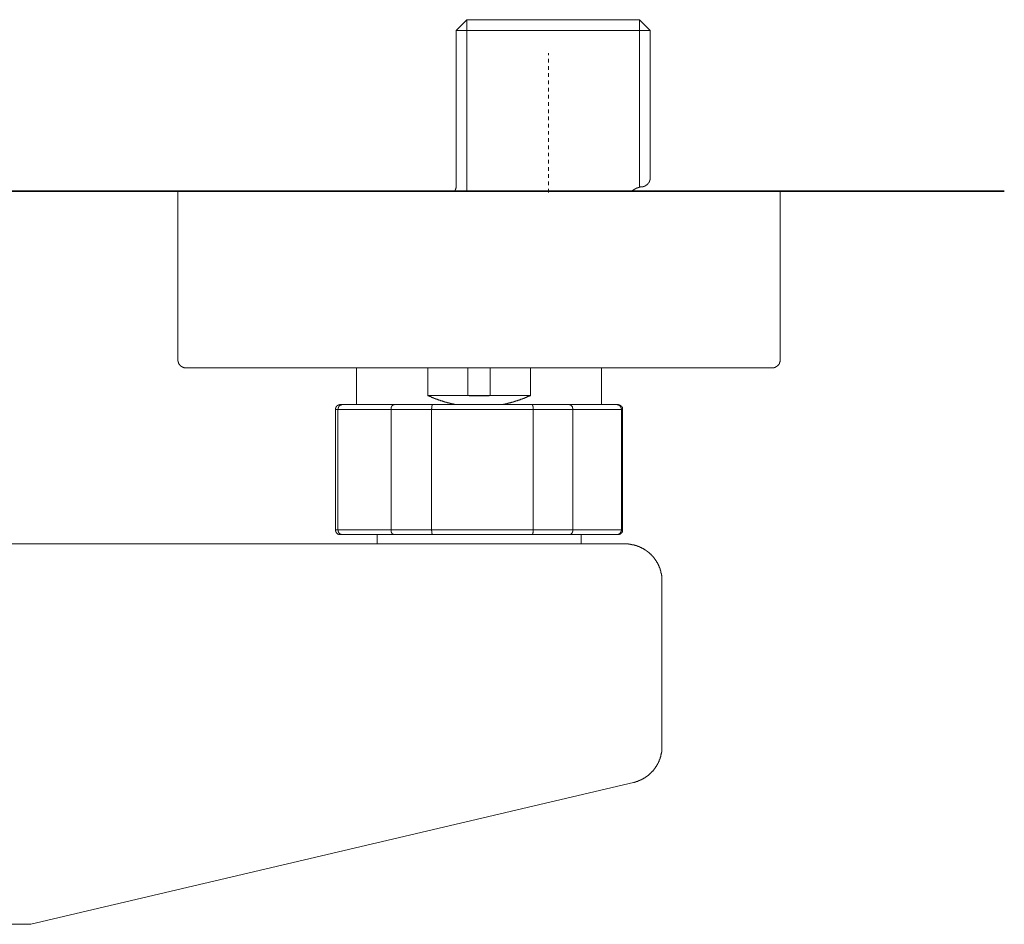
# Model space of a CAD drawing. Units: inches. Extents: x -389 to 676, y -587 to 171.
# Drawn here: x -60 to 36, y -322 to -233 of the extents above; entities that cross this region are included whole.
import ezdxf

# ---------------------------------------------------------------- set-up
doc = ezdxf.new("R2010")
doc.units = ezdxf.units.IN
doc.header["$MEASUREMENT"] = 0
doc.linetypes.add('AI-Linetype-3', pattern=[0.705556, 0.352778, -0.352778])
doc.layers.add('图层 1', color=7, linetype='Continuous')

msp = doc.modelspace()

# ---------------------------------------------------------------- linework, layer by layer
at = {"layer": '图层 1', "color": 7, "lineweight": 9}
for points in [[(-16.508, -233.134), (-17.572, -234.203)], [(-16.508, -233.134), (-16.508, -249.925)], [(0.371, -233.134), (-16.508, -233.134)], [(0.371, -233.134), (0.371, -249.528)], [(1.435, -234.203), (0.371, -233.134)], [(-17.572, -234.203), (1.435, -234.203)], [(-17.572, -234.203), (-17.572, -249.426)], [(1.435, -248.583), (1.435, -234.203)], [(-17.572, -249.475), (-17.572, -249.448), (-17.572, -249.426)], [(-17.572, -249.545), (-17.572, -249.528), (-17.572, -249.497), (-17.572, -249.475)], [(0.517, -249.497), (0.543, -249.497), (0.561, -249.497), (0.561, -249.475), (0.587, -249.475), (0.609, -249.475), (0.631, -249.475), (0.658, -249.475), (0.684, -249.475), (0.702, -249.475), (0.729, -249.475), (0.729, -249.448), (0.755, -249.448), (0.773, -249.448), (0.799, -249.448), (0.817, -249.448), (0.817, -249.426), (0.848, -249.426), (0.87, -249.426), (0.87, -249.404), (0.896, -249.404), (0.918, -249.404), (0.94, -249.382), (0.963, -249.382), (0.963, -249.356), (0.989, -249.356), (1.011, -249.356), (1.011, -249.333), (1.033, -249.333), (1.064, -249.311), (1.082, -249.311), (1.082, -249.289), (1.108, -249.289), (1.108, -249.263), (1.13, -249.263), (1.13, -249.241), (1.152, -249.241), (1.152, -249.219), (1.179, -249.219), (1.179, -249.197), (1.201, -249.166), (1.201, -249.144), (1.223, -249.144)], [(0.517, -249.475), (0.561, -249.475)], [(1.223, -249.144), (1.223, -249.122), (1.249, -249.122), (1.249, -249.099), (1.276, -249.099), (1.276, -249.073), (1.294, -249.073), (1.294, -249.051), (1.32, -249.051), (1.32, -249.029), (1.32, -249.007), (1.347, -249.007), (1.347, -248.98), (1.347, -248.958), (1.364, -248.958), (1.364, -248.932), (1.364, -248.91), (1.391, -248.888), (1.391, -248.865), (1.391, -248.839), (1.391, -248.817), (1.391, -248.795), (1.417, -248.795), (1.417, -248.773), (1.417, -248.742), (1.417, -248.724), (1.417, -248.698), (1.417, -248.676), (1.417, -248.649), (1.417, -248.627), (1.417, -248.605), (1.417, -248.583)], [(14.016, -249.921), (-44.826, -249.921)], [(-44.787, -266.433), (-44.787, -249.925)], [(-44.787, -249.925), (-41.144, -249.925)], [(10.517, -249.925), (-41.144, -249.925)], [(-17.713, -249.925), (-17.713, -249.903), (-17.687, -249.903), (-17.687, -249.877), (-17.665, -249.854), (-17.665, -249.832), (-17.643, -249.81), (-17.643, -249.784), (-17.643, -249.762), (-17.616, -249.762), (-17.616, -249.74), (-17.616, -249.718), (-17.594, -249.691), (-17.594, -249.669), (-17.594, -249.647), (-17.594, -249.625), (-17.572, -249.594), (-17.572, -249.572), (-17.572, -249.545)], [(0.517, -249.497), (0.49, -249.497), (0.472, -249.497), (0.446, -249.497), (0.419, -249.528), (0.397, -249.528), (0.371, -249.528), (0.349, -249.528), (0.327, -249.528), (0.327, -249.545), (0.3, -249.545), (0.278, -249.545), (0.256, -249.545), (0.256, -249.572), (0.234, -249.572), (0.212, -249.572), (0.181, -249.572), (0.181, -249.594), (0.163, -249.594), (0.137, -249.594), (0.11, -249.625), (0.088, -249.625), (0.066, -249.625), (0.066, -249.647), (0.044, -249.647), (0.018, -249.647), (-0.004, -249.669), (-0.031, -249.669), (-0.057, -249.691), (-0.075, -249.691), (-0.075, -249.718), (-0.102, -249.718), (-0.119, -249.718), (-0.119, -249.74), (-0.146, -249.74), (-0.172, -249.762), (-0.19, -249.762), (-0.19, -249.784), (-0.216, -249.784), (-0.243, -249.784), (-0.243, -249.81), (-0.265, -249.81), (-0.265, -249.832), (-0.287, -249.832), (-0.287, -249.854), (-0.309, -249.854), (-0.336, -249.854), (-0.336, -249.877), (-0.358, -249.877), (-0.358, -249.903), (-0.38, -249.903), (-0.38, -249.925), (-0.411, -249.925)], [(10.517, -249.925), (14.133, -249.925)], [(14.133, -249.925), (14.133, -266.433)], [(-44.787, -266.433), (-44.787, -266.455), (-44.787, -266.482), (-44.787, -266.508), (-44.787, -266.53), (-44.765, -266.53), (-44.765, -266.552), (-44.765, -266.579), (-44.765, -266.601), (-44.765, -266.623), (-44.765, -266.645), (-44.738, -266.645), (-44.738, -266.676), (-44.738, -266.698), (-44.738, -266.72), (-44.716, -266.72), (-44.716, -266.747), (-44.716, -266.769), (-44.69, -266.769), (-44.69, -266.791), (-44.69, -266.813), (-44.668, -266.813), (-44.668, -266.839), (-44.641, -266.861), (-44.641, -266.883), (-44.619, -266.883), (-44.619, -266.906), (-44.592, -266.906), (-44.592, -266.932), (-44.57, -266.932), (-44.57, -266.954), (-44.548, -266.954), (-44.548, -266.976), (-44.522, -266.976), (-44.522, -267.003), (-44.5, -267.003), (-44.5, -267.025), (-44.478, -267.025), (-44.456, -267.047), (-44.429, -267.047), (-44.429, -267.069), (-44.403, -267.069), (-44.385, -267.069), (-44.385, -267.1), (-44.358, -267.1), (-44.332, -267.1), (-44.332, -267.122), (-44.314, -267.122), (-44.288, -267.122), (-44.261, -267.144), (-44.244, -267.144), (-44.217, -267.144), (-44.195, -267.144), (-44.164, -267.17), (-44.147, -267.17), (-44.12, -267.17), (-44.102, -267.17), (-44.076, -267.17), (-44.049, -267.17)], [(13.4, -267.17), (13.426, -267.17), (13.448, -267.17), (13.47, -267.17), (13.493, -267.17), (13.519, -267.17), (13.541, -267.17), (13.541, -267.144), (13.563, -267.144), (13.59, -267.144), (13.612, -267.144), (13.638, -267.144), (13.638, -267.122), (13.66, -267.122), (13.687, -267.122), (13.709, -267.1), (13.731, -267.1), (13.757, -267.1), (13.757, -267.069), (13.78, -267.069), (13.802, -267.047), (13.824, -267.047), (13.824, -267.025), (13.85, -267.025), (13.85, -267.003), (13.877, -267.003), (13.894, -266.976), (13.921, -266.954), (13.947, -266.932), (13.965, -266.906), (13.965, -266.883), (13.991, -266.883), (13.991, -266.861), (14.009, -266.861), (14.009, -266.839), (14.04, -266.813), (14.04, -266.791), (14.062, -266.791), (14.062, -266.769), (14.062, -266.747), (14.084, -266.747), (14.084, -266.72), (14.084, -266.698), (14.084, -266.676), (14.115, -266.676), (14.115, -266.645), (14.115, -266.623), (14.115, -266.601), (14.133, -266.579), (14.133, -266.552), (14.133, -266.53), (14.133, -266.508), (14.133, -266.482), (14.133, -266.455), (14.133, -266.433)], [(-41.144, -267.17), (-44.049, -267.17)], [(10.517, -267.17), (-41.144, -267.17)], [(-27.316, -267.17), (-27.316, -270.786)], [(-20.34, -267.17), (-20.34, -269.886)], [(-16.415, -269.886), (-16.415, -267.17)], [(-14.239, -267.17), (-14.239, -269.886)], [(-10.292, -269.886), (-10.292, -267.17)], [(-3.338, -270.786), (-3.338, -267.17)], [(13.4, -267.17), (10.517, -267.17)], [(-20.34, -269.886), (-20.314, -269.912), (-20.292, -269.912), (-20.27, -269.934), (-20.243, -269.934), (-20.217, -269.956), (-20.199, -269.956), (-20.173, -269.956), (-20.146, -269.978), (-20.128, -269.978), (-20.098, -270.005), (-20.053, -270.005), (-20.031, -270.027), (-20.005, -270.027), (-19.983, -270.054), (-19.961, -270.054), (-19.939, -270.08), (-19.912, -270.08), (-19.89, -270.102), (-19.864, -270.102), (-19.837, -270.124), (-19.793, -270.124), (-19.771, -270.124), (-19.749, -270.151), (-19.722, -270.151), (-19.7, -270.173), (-19.678, -270.173), (-19.652, -270.195), (-19.625, -270.195), (-19.607, -270.217), (-19.554, -270.217), (-19.537, -270.217), (-19.51, -270.243), (-19.484, -270.243), (-19.466, -270.265), (-19.44, -270.265), (-19.418, -270.265), (-19.391, -270.288), (-19.347, -270.288), (-19.32, -270.31), (-19.298, -270.31), (-19.272, -270.31), (-19.254, -270.336), (-19.223, -270.336), (-19.201, -270.358), (-19.179, -270.358), (-19.131, -270.358), (-19.109, -270.38), (-19.086, -270.38), (-19.06, -270.402), (-19.038, -270.402), (-19.016, -270.402), (-18.989, -270.429), (-18.945, -270.429), (-18.919, -270.429), (-18.901, -270.455), (-18.875, -270.455), (-18.848, -270.455), (-18.83, -270.473), (-18.799, -270.473), (-18.751, -270.473), (-18.724, -270.508), (-18.707, -270.508), (-18.68, -270.508), (-18.663, -270.53), (-18.636, -270.53), (-18.61, -270.53), (-18.565, -270.552), (-18.539, -270.552), (-18.517, -270.552), (-18.495, -270.579), (-18.468, -270.579), (-18.446, -270.579), (-18.402, -270.601), (-18.371, -270.601), (-18.354, -270.601), (-18.327, -270.623), (-18.305, -270.623), (-18.278, -270.623), (-18.256, -270.645), (-18.208, -270.645), (-18.186, -270.645), (-18.159, -270.645), (-18.133, -270.672), (-18.115, -270.672), (-18.089, -270.672), (-18.044, -270.672), (-18.018, -270.694), (-18, -270.694), (-17.974, -270.694), (-17.947, -270.716), (-17.925, -270.716), (-17.881, -270.716), (-17.855, -270.716), (-17.833, -270.738), (-17.81, -270.738), (-17.788, -270.738), (-17.762, -270.738), (-17.713, -270.764), (-17.687, -270.764), (-17.665, -270.764), (-17.643, -270.764), (-17.616, -270.786), (-17.572, -270.786), (-17.55, -270.786), (-17.524, -270.786), (-17.497, -270.786)], [(-16.415, -269.886), (-20.34, -269.886)], [(-14.239, -269.886), (-16.415, -269.886)], [(-16.415, -269.886), (-16.389, -269.886), (-16.367, -269.886), (-16.318, -269.886), (-16.296, -269.886), (-16.27, -269.912), (-16.243, -269.912), (-16.221, -269.912), (-16.199, -269.912), (-16.177, -269.912), (-16.128, -269.912), (-16.106, -269.912), (-16.084, -269.912), (-16.058, -269.912), (-16.036, -269.912), (-16.014, -269.912), (-15.987, -269.912), (-15.969, -269.934), (-15.916, -269.934), (-15.89, -269.934), (-15.872, -269.934), (-15.846, -269.934), (-15.824, -269.934), (-15.793, -269.934), (-15.775, -269.934), (-15.722, -269.934), (-15.704, -269.934), (-15.678, -269.934), (-15.66, -269.934), (-15.634, -269.934), (-15.607, -269.934), (-15.585, -269.934), (-15.537, -269.934), (-15.515, -269.934), (-15.493, -269.934), (-15.466, -269.934), (-15.444, -269.934), (-15.422, -269.934), (-15.395, -269.934), (-15.351, -269.934), (-15.325, -269.934), (-15.303, -269.934), (-15.276, -269.934), (-15.254, -269.934), (-15.232, -269.934), (-15.206, -269.934), (-15.184, -269.934), (-15.139, -269.934), (-15.113, -269.934), (-15.086, -269.934), (-15.069, -269.934), (-15.042, -269.934), (-15.016, -269.934), (-14.998, -269.934), (-14.945, -269.934), (-14.923, -269.934), (-14.901, -269.934), (-14.874, -269.934), (-14.852, -269.934), (-14.83, -269.934), (-14.808, -269.934), (-14.76, -269.934), (-14.733, -269.934), (-14.711, -269.934), (-14.685, -269.934), (-14.663, -269.912), (-14.64, -269.912), (-14.618, -269.912), (-14.57, -269.912), (-14.539, -269.912), (-14.521, -269.912), (-14.495, -269.912), (-14.477, -269.912), (-14.451, -269.912), (-14.424, -269.912), (-14.406, -269.912), (-14.353, -269.912), (-14.331, -269.886), (-14.309, -269.886), (-14.283, -269.886), (-14.265, -269.886), (-14.239, -269.886)], [(-10.292, -269.886), (-14.239, -269.886)], [(-13.148, -270.786), (-13.104, -270.786), (-13.082, -270.786), (-13.055, -270.786), (-13.029, -270.786), (-13.011, -270.764), (-12.985, -270.764), (-12.941, -270.764), (-12.914, -270.764), (-12.896, -270.738), (-12.87, -270.738), (-12.844, -270.738), (-12.817, -270.738), (-12.773, -270.716), (-12.746, -270.716), (-12.72, -270.716), (-12.702, -270.716), (-12.676, -270.694), (-12.649, -270.694), (-12.605, -270.694), (-12.583, -270.672), (-12.561, -270.672), (-12.534, -270.672), (-12.512, -270.672), (-12.49, -270.645), (-12.442, -270.645), (-12.42, -270.645), (-12.393, -270.645), (-12.367, -270.623), (-12.349, -270.623), (-12.323, -270.623), (-12.274, -270.601), (-12.252, -270.601), (-12.23, -270.601), (-12.203, -270.579), (-12.181, -270.579), (-12.155, -270.579), (-12.111, -270.552), (-12.084, -270.552), (-12.066, -270.552), (-12.04, -270.53), (-12.013, -270.53), (-11.996, -270.53), (-11.969, -270.508), (-11.921, -270.508), (-11.899, -270.508), (-11.877, -270.473), (-11.85, -270.473), (-11.828, -270.473), (-11.802, -270.455), (-11.775, -270.455), (-11.731, -270.455), (-11.709, -270.429), (-11.682, -270.429), (-11.66, -270.429), (-11.638, -270.402), (-11.612, -270.402), (-11.59, -270.402), (-11.545, -270.38), (-11.519, -270.38), (-11.492, -270.358), (-11.475, -270.358), (-11.448, -270.358), (-11.422, -270.336), (-11.404, -270.336), (-11.378, -270.31), (-11.329, -270.31), (-11.307, -270.31), (-11.281, -270.288), (-11.254, -270.288), (-11.236, -270.265), (-11.21, -270.265), (-11.192, -270.265), (-11.166, -270.243), (-11.117, -270.243), (-11.091, -270.217), (-11.069, -270.217), (-11.047, -270.217), (-11.024, -270.195), (-10.998, -270.195), (-10.976, -270.173), (-10.954, -270.173), (-10.901, -270.151), (-10.883, -270.151), (-10.857, -270.124), (-10.83, -270.124), (-10.808, -270.124), (-10.786, -270.102), (-10.76, -270.102), (-10.738, -270.08), (-10.715, -270.08), (-10.671, -270.054), (-10.645, -270.054), (-10.618, -270.027), (-10.601, -270.027), (-10.574, -270.005), (-10.548, -270.005), (-10.53, -269.978), (-10.504, -269.978), (-10.477, -269.956), (-10.455, -269.956), (-10.428, -269.956), (-10.384, -269.934), (-10.362, -269.934), (-10.34, -269.912), (-10.309, -269.912), (-10.292, -269.886)], [(-28.919, -270.786), (-28.945, -270.786), (-28.967, -270.786), (-28.967, -270.809), (-28.99, -270.809), (-29.016, -270.809), (-29.038, -270.809), (-29.06, -270.809), (-29.06, -270.831), (-29.082, -270.831), (-29.109, -270.831), (-29.135, -270.831), (-29.135, -270.857), (-29.153, -270.857), (-29.153, -270.879), (-29.179, -270.879), (-29.206, -270.879), (-29.206, -270.901), (-29.224, -270.901), (-29.224, -270.932), (-29.25, -270.932), (-29.25, -270.95), (-29.272, -270.95), (-29.272, -270.976), (-29.303, -271.003), (-29.303, -271.025), (-29.321, -271.025), (-29.321, -271.047), (-29.321, -271.069), (-29.347, -271.069), (-29.347, -271.095), (-29.347, -271.118), (-29.347, -271.14), (-29.374, -271.14), (-29.374, -271.162), (-29.374, -271.188), (-29.374, -271.21), (-29.374, -271.232), (-29.374, -271.254)], [(-29.135, -271.254), (-29.374, -271.254)], [(-29.374, -271.254), (-29.374, -283.038)], [(-28.685, -270.786), (-28.707, -270.786), (-28.729, -270.786), (-28.729, -270.809), (-28.756, -270.809), (-28.782, -270.809), (-28.8, -270.809), (-28.826, -270.809), (-28.853, -270.831), (-28.875, -270.831), (-28.897, -270.831), (-28.897, -270.857), (-28.919, -270.857), (-28.919, -270.879), (-28.945, -270.879), (-28.967, -270.879), (-28.967, -270.901), (-28.99, -270.901), (-28.99, -270.932), (-29.016, -270.932), (-29.016, -270.95), (-29.016, -270.976), (-29.038, -270.976), (-29.038, -271.003), (-29.06, -271.003), (-29.06, -271.025), (-29.06, -271.047), (-29.082, -271.047), (-29.082, -271.069), (-29.082, -271.095), (-29.109, -271.095), (-29.109, -271.118), (-29.109, -271.14), (-29.109, -271.162), (-29.109, -271.188), (-29.109, -271.21), (-29.109, -271.232), (-29.135, -271.232), (-29.135, -271.254)], [(-29.135, -283.038), (-29.135, -271.254)], [(-23.93, -271.254), (-29.135, -271.254)], [(-28.919, -270.786), (-28.685, -270.786)], [(-28.685, -270.786), (-23.599, -270.786)], [(-23.599, -270.786), (-23.621, -270.786), (-23.621, -270.809), (-23.647, -270.809), (-23.669, -270.809), (-23.696, -270.809), (-23.722, -270.809), (-23.722, -270.831), (-23.74, -270.831), (-23.766, -270.857), (-23.793, -270.857), (-23.793, -270.879), (-23.815, -270.879), (-23.815, -270.901), (-23.837, -270.901), (-23.837, -270.932), (-23.864, -270.95), (-23.864, -270.976), (-23.886, -270.976), (-23.886, -271.003), (-23.886, -271.025), (-23.908, -271.025), (-23.908, -271.047), (-23.908, -271.069), (-23.908, -271.095), (-23.93, -271.095), (-23.93, -271.118), (-23.93, -271.14), (-23.93, -271.162), (-23.93, -271.188), (-23.93, -271.21), (-23.93, -271.232), (-23.93, -271.254)], [(-23.93, -271.254), (-23.93, -283.038)], [(-19.961, -271.254), (-23.93, -271.254)], [(-23.599, -270.786), (-19.89, -270.786)], [(-19.89, -270.786), (-19.89, -270.809), (-19.912, -270.809), (-19.912, -270.831), (-19.912, -270.857), (-19.912, -270.879), (-19.912, -270.901), (-19.939, -270.901), (-19.939, -270.932), (-19.939, -270.95), (-19.939, -270.976), (-19.939, -271.003), (-19.939, -271.025), (-19.939, -271.047), (-19.939, -271.069), (-19.939, -271.095), (-19.939, -271.118), (-19.939, -271.14), (-19.939, -271.162), (-19.961, -271.162), (-19.961, -271.188), (-19.961, -271.21), (-19.961, -271.232), (-19.961, -271.254)], [(-19.961, -283.038), (-19.961, -271.254)], [(-10.027, -271.254), (-19.961, -271.254)], [(-19.89, -270.786), (-10.124, -270.786)], [(-10.124, -270.786), (-10.102, -270.786), (-10.102, -270.809), (-10.08, -270.809), (-10.08, -270.831), (-10.08, -270.857), (-10.08, -270.879), (-10.053, -270.879), (-10.053, -270.901), (-10.053, -270.932), (-10.053, -270.95), (-10.053, -270.976), (-10.027, -270.976), (-10.027, -271.003), (-10.027, -271.025), (-10.027, -271.047), (-10.027, -271.069), (-10.027, -271.095), (-10.027, -271.118), (-10.027, -271.14), (-10.027, -271.162), (-10.027, -271.188), (-10.027, -271.21), (-10.027, -271.232), (-10.027, -271.254)], [(-10.124, -270.786), (-6.508, -270.786)], [(-10.027, -271.254), (-10.027, -283.038)], [(-6.15, -271.254), (-10.027, -271.254)], [(-6.508, -270.786), (-6.481, -270.786), (-6.459, -270.786), (-6.459, -270.809), (-6.437, -270.809), (-6.415, -270.809), (-6.389, -270.809), (-6.389, -270.831), (-6.362, -270.831), (-6.34, -270.831), (-6.34, -270.857), (-6.318, -270.857), (-6.318, -270.879), (-6.292, -270.879), (-6.292, -270.901), (-6.269, -270.901), (-6.269, -270.932), (-6.247, -270.932), (-6.247, -270.95), (-6.225, -270.95), (-6.225, -270.976), (-6.194, -271.003), (-6.194, -271.025), (-6.194, -271.047), (-6.177, -271.047), (-6.177, -271.069), (-6.177, -271.095), (-6.177, -271.118), (-6.15, -271.118), (-6.15, -271.14), (-6.15, -271.162), (-6.15, -271.188), (-6.15, -271.21), (-6.15, -271.232), (-6.15, -271.254)], [(-6.508, -270.786), (-1.846, -270.786)], [(-6.15, -283.038), (-6.15, -271.254)], [(-1.4, -271.254), (-6.15, -271.254)], [(-1.846, -270.786), (-1.823, -270.786), (-1.801, -270.786), (-1.801, -270.809), (-1.779, -270.809), (-1.753, -270.809), (-1.731, -270.809), (-1.709, -270.809), (-1.682, -270.809), (-1.682, -270.831), (-1.656, -270.831), (-1.638, -270.831), (-1.638, -270.857), (-1.612, -270.857), (-1.612, -270.879), (-1.594, -270.879), (-1.567, -270.879), (-1.567, -270.901), (-1.541, -270.901), (-1.541, -270.932), (-1.523, -270.932), (-1.523, -270.95), (-1.492, -270.95), (-1.492, -270.976), (-1.47, -271.003), (-1.47, -271.025), (-1.448, -271.025), (-1.448, -271.047), (-1.448, -271.069), (-1.426, -271.069), (-1.426, -271.095), (-1.426, -271.118), (-1.426, -271.14), (-1.426, -271.162), (-1.4, -271.162), (-1.4, -271.188), (-1.4, -271.21), (-1.4, -271.232), (-1.4, -271.254)], [(-1.846, -270.786), (-1.731, -270.786)], [(-1.28, -271.254), (-1.28, -271.232), (-1.28, -271.21), (-1.28, -271.188), (-1.28, -271.162), (-1.28, -271.14), (-1.28, -271.118), (-1.302, -271.095), (-1.302, -271.069), (-1.302, -271.047), (-1.329, -271.047), (-1.329, -271.025), (-1.329, -271.003), (-1.355, -271.003), (-1.355, -270.976), (-1.378, -270.976), (-1.378, -270.95), (-1.4, -270.95), (-1.4, -270.932), (-1.426, -270.932), (-1.426, -270.901), (-1.448, -270.901), (-1.448, -270.879), (-1.47, -270.879), (-1.47, -270.857), (-1.492, -270.857), (-1.523, -270.857), (-1.523, -270.831), (-1.541, -270.831), (-1.567, -270.831), (-1.567, -270.809), (-1.594, -270.809), (-1.612, -270.809), (-1.638, -270.809), (-1.656, -270.809), (-1.682, -270.809), (-1.682, -270.786), (-1.709, -270.786), (-1.731, -270.786)], [(-1.4, -271.254), (-1.4, -283.038)], [(-1.28, -271.254), (-1.4, -271.254)], [(-1.28, -283.038), (-1.28, -271.254)], [(-29.374, -283.038), (-29.135, -283.038)], [(-29.374, -283.038), (-29.374, -283.06), (-29.374, -283.082), (-29.374, -283.109), (-29.374, -283.131), (-29.347, -283.153), (-29.347, -283.18), (-29.347, -283.202), (-29.321, -283.224), (-29.321, -283.246), (-29.321, -283.272), (-29.303, -283.272), (-29.303, -283.294), (-29.272, -283.294), (-29.272, -283.321), (-29.25, -283.347), (-29.25, -283.369), (-29.224, -283.369), (-29.224, -283.392), (-29.206, -283.392), (-29.179, -283.392), (-29.179, -283.418), (-29.153, -283.418), (-29.153, -283.445), (-29.135, -283.445), (-29.109, -283.445), (-29.109, -283.467), (-29.082, -283.467), (-29.06, -283.467), (-29.06, -283.489), (-29.038, -283.489), (-29.016, -283.489), (-28.99, -283.489), (-28.967, -283.489), (-28.945, -283.489), (-28.919, -283.489)], [(-28.685, -283.489), (-28.707, -283.489), (-28.729, -283.489), (-28.756, -283.489), (-28.782, -283.489), (-28.8, -283.489), (-28.826, -283.489), (-28.826, -283.467), (-28.853, -283.467), (-28.875, -283.467), (-28.875, -283.445), (-28.897, -283.445), (-28.919, -283.445), (-28.919, -283.418), (-28.945, -283.418), (-28.945, -283.392), (-28.967, -283.392), (-28.99, -283.392), (-28.99, -283.369), (-29.016, -283.347), (-29.016, -283.321), (-29.038, -283.321), (-29.038, -283.294), (-29.06, -283.294), (-29.06, -283.272), (-29.06, -283.246), (-29.082, -283.246), (-29.082, -283.224), (-29.082, -283.202), (-29.109, -283.202), (-29.109, -283.18), (-29.109, -283.153), (-29.109, -283.131), (-29.109, -283.109), (-29.109, -283.082), (-29.109, -283.06), (-29.135, -283.06), (-29.135, -283.038)], [(-29.135, -283.038), (-23.93, -283.038)], [(-23.599, -283.489), (-23.621, -283.489), (-23.647, -283.489), (-23.669, -283.489), (-23.696, -283.489), (-23.696, -283.467), (-23.722, -283.467), (-23.74, -283.467), (-23.74, -283.445), (-23.766, -283.445), (-23.793, -283.418), (-23.815, -283.418), (-23.815, -283.392), (-23.837, -283.392), (-23.837, -283.369), (-23.837, -283.347), (-23.864, -283.347), (-23.864, -283.321), (-23.886, -283.321), (-23.886, -283.294), (-23.886, -283.272), (-23.908, -283.272), (-23.908, -283.246), (-23.908, -283.224), (-23.908, -283.202), (-23.93, -283.202), (-23.93, -283.18), (-23.93, -283.153), (-23.93, -283.131), (-23.93, -283.109), (-23.93, -283.082), (-23.93, -283.06), (-23.93, -283.038)], [(-23.93, -283.038), (-19.961, -283.038)], [(-19.89, -283.489), (-19.89, -283.467), (-19.912, -283.467), (-19.912, -283.445), (-19.912, -283.418), (-19.912, -283.392), (-19.939, -283.392), (-19.939, -283.369), (-19.939, -283.347), (-19.939, -283.321), (-19.939, -283.294), (-19.939, -283.272), (-19.939, -283.246), (-19.939, -283.224), (-19.939, -283.202), (-19.939, -283.18), (-19.939, -283.153), (-19.939, -283.131), (-19.961, -283.131), (-19.961, -283.109), (-19.961, -283.082), (-19.961, -283.06), (-19.961, -283.038)], [(-19.961, -283.038), (-10.027, -283.038)], [(-10.124, -283.489), (-10.102, -283.489), (-10.102, -283.467), (-10.08, -283.467), (-10.08, -283.445), (-10.08, -283.418), (-10.053, -283.418), (-10.053, -283.392), (-10.053, -283.369), (-10.053, -283.347), (-10.053, -283.321), (-10.027, -283.294), (-10.027, -283.272), (-10.027, -283.246), (-10.027, -283.224), (-10.027, -283.202), (-10.027, -283.18), (-10.027, -283.153), (-10.027, -283.131), (-10.027, -283.109), (-10.027, -283.082), (-10.027, -283.06), (-10.027, -283.038)], [(-10.027, -283.038), (-6.15, -283.038)], [(-6.15, -283.038), (-6.15, -283.06), (-6.15, -283.082), (-6.15, -283.109), (-6.15, -283.131), (-6.15, -283.153), (-6.15, -283.18), (-6.177, -283.18), (-6.177, -283.202), (-6.177, -283.224), (-6.177, -283.246), (-6.194, -283.246), (-6.194, -283.272), (-6.194, -283.294), (-6.225, -283.294), (-6.225, -283.321), (-6.225, -283.347), (-6.247, -283.347), (-6.247, -283.369), (-6.269, -283.369), (-6.269, -283.392), (-6.292, -283.392), (-6.292, -283.418), (-6.318, -283.418), (-6.318, -283.445), (-6.34, -283.445), (-6.34, -283.467), (-6.362, -283.467), (-6.389, -283.467), (-6.389, -283.489), (-6.415, -283.489), (-6.437, -283.489), (-6.459, -283.489), (-6.481, -283.489), (-6.508, -283.489)], [(-6.15, -283.038), (-1.4, -283.038)], [(-1.4, -283.038), (-1.4, -283.06), (-1.4, -283.082), (-1.4, -283.109), (-1.4, -283.131), (-1.426, -283.131), (-1.426, -283.153), (-1.426, -283.18), (-1.426, -283.202), (-1.448, -283.224), (-1.448, -283.246), (-1.448, -283.272), (-1.47, -283.272), (-1.47, -283.294), (-1.492, -283.294), (-1.492, -283.321), (-1.492, -283.347), (-1.523, -283.347), (-1.523, -283.369), (-1.541, -283.369), (-1.541, -283.392), (-1.567, -283.392), (-1.567, -283.418), (-1.594, -283.418), (-1.612, -283.418), (-1.612, -283.445), (-1.638, -283.445), (-1.656, -283.467), (-1.682, -283.467), (-1.709, -283.467), (-1.709, -283.489), (-1.731, -283.489), (-1.753, -283.489), (-1.779, -283.489), (-1.801, -283.489), (-1.823, -283.489), (-1.846, -283.489)], [(-1.731, -283.489), (-1.709, -283.489), (-1.682, -283.489), (-1.656, -283.489), (-1.638, -283.489), (-1.612, -283.489), (-1.594, -283.489), (-1.594, -283.467), (-1.567, -283.467), (-1.541, -283.467), (-1.523, -283.467), (-1.523, -283.445), (-1.492, -283.445), (-1.47, -283.418), (-1.448, -283.418), (-1.448, -283.392), (-1.426, -283.392), (-1.426, -283.369), (-1.4, -283.369), (-1.4, -283.347), (-1.378, -283.347), (-1.378, -283.321), (-1.355, -283.321), (-1.355, -283.294), (-1.329, -283.272), (-1.329, -283.246), (-1.302, -283.246), (-1.302, -283.224), (-1.302, -283.202), (-1.302, -283.18), (-1.28, -283.18), (-1.28, -283.153), (-1.28, -283.131), (-1.28, -283.109), (-1.28, -283.082), (-1.28, -283.06), (-1.28, -283.038)], [(-1.4, -283.038), (-1.28, -283.038)], [(-28.685, -283.489), (-28.919, -283.489)], [(-23.599, -283.489), (-28.685, -283.489)], [(-25.281, -283.489), (-25.281, -284.407)], [(-19.89, -283.489), (-23.599, -283.489)], [(-10.124, -283.489), (-19.89, -283.489)], [(-6.508, -283.489), (-10.124, -283.489)], [(-1.846, -283.489), (-6.508, -283.489)], [(-5.347, -284.407), (-5.347, -283.489)], [(-165.553, -284.407), (-1.046, -284.407)], [(2.574, -288.023), (2.574, -288.001), (2.574, -287.979), (2.574, -287.957), (2.574, -287.93), (2.574, -287.908), (2.574, -287.886), (2.574, -287.86), (2.574, -287.838), (2.574, -287.815), (2.574, -287.793), (2.574, -287.771), (2.574, -287.745), (2.574, -287.723), (2.574, -287.696), (2.574, -287.674), (2.574, -287.652), (2.548, -287.63), (2.548, -287.599), (2.548, -287.577), (2.548, -287.555), (2.548, -287.533), (2.548, -287.506), (2.548, -287.484), (2.521, -287.462), (2.521, -287.44), (2.521, -287.409), (2.521, -287.392), (2.521, -287.365), (2.521, -287.339), (2.499, -287.317), (2.499, -287.294), (2.499, -287.272), (2.499, -287.25), (2.499, -287.224), (2.477, -287.224), (2.477, -287.202), (2.477, -287.171), (2.477, -287.149), (2.477, -287.127), (2.455, -287.105), (2.455, -287.078), (2.455, -287.056), (2.455, -287.034), (2.433, -287.034), (2.433, -287.007), (2.433, -286.985), (2.433, -286.963), (2.406, -286.941), (2.406, -286.919), (2.406, -286.893), (2.384, -286.871), (2.384, -286.849), (2.384, -286.822), (2.362, -286.8), (2.362, -286.778), (2.362, -286.756), (2.336, -286.756), (2.336, -286.729), (2.336, -286.703), (2.309, -286.676), (2.309, -286.654), (2.291, -286.632), (2.291, -286.61), (2.291, -286.588), (2.265, -286.562), (2.265, -286.539), (2.238, -286.517), (2.238, -286.491), (2.238, -286.469), (2.221, -286.469), (2.221, -286.447), (2.194, -286.42), (2.194, -286.403), (2.168, -286.372), (2.168, -286.35), (2.168, -286.328), (2.15, -286.328), (2.15, -286.301), (2.124, -286.275), (2.124, -286.253), (2.102, -286.226), (2.102, -286.204), (2.071, -286.204), (2.071, -286.182), (2.053, -286.155), (2.053, -286.133), (2.027, -286.111), (2.027, -286.089), (2, -286.089), (2, -286.067), (1.982, -286.041), (1.982, -286.019), (1.956, -285.996), (1.938, -285.97), (1.938, -285.948), (1.912, -285.948), (1.912, -285.926), (1.885, -285.904), (1.863, -285.877), (1.863, -285.851), (1.837, -285.851), (1.837, -285.824), (1.815, -285.802), (1.815, -285.78), (1.793, -285.78), (1.793, -285.758), (1.77, -285.758), (1.77, -285.736), (1.744, -285.709), (1.722, -285.687), (1.7, -285.665), (1.7, -285.639), (1.673, -285.639), (1.673, -285.617), (1.647, -285.617), (1.647, -285.595), (1.625, -285.595), (1.625, -285.573), (1.603, -285.551), (1.581, -285.551), (1.581, -285.524), (1.554, -285.524), (1.554, -285.502), (1.532, -285.502), (1.532, -285.48), (1.51, -285.48), (1.51, -285.453), (1.483, -285.422), (1.461, -285.405), (1.435, -285.405), (1.435, -285.374), (1.417, -285.374), (1.417, -285.352), (1.391, -285.352), (1.391, -285.33), (1.364, -285.33), (1.364, -285.303), (1.347, -285.303), (1.32, -285.281), (1.294, -285.259), (1.276, -285.237), (1.249, -285.237), (1.249, -285.215), (1.223, -285.215), (1.223, -285.188), (1.201, -285.188), (1.179, -285.166), (1.152, -285.144), (1.13, -285.144), (1.13, -285.118), (1.108, -285.118), (1.108, -285.096), (1.082, -285.096), (1.064, -285.074), (1.033, -285.074), (1.033, -285.052), (1.011, -285.052), (0.989, -285.025), (0.963, -285.025), (0.963, -284.999), (0.94, -284.999), (0.918, -284.977), (0.896, -284.977), (0.87, -284.954), (0.848, -284.928), (0.817, -284.928), (0.817, -284.906), (0.799, -284.906), (0.773, -284.906), (0.773, -284.884), (0.755, -284.884), (0.729, -284.857), (0.702, -284.857), (0.684, -284.857), (0.684, -284.835), (0.658, -284.835), (0.631, -284.813), (0.609, -284.813), (0.587, -284.787), (0.561, -284.787), (0.543, -284.765), (0.517, -284.765), (0.49, -284.743), (0.472, -284.743), (0.446, -284.72), (0.419, -284.72), (0.397, -284.694), (0.371, -284.694), (0.349, -284.694), (0.349, -284.672), (0.327, -284.672), (0.3, -284.672), (0.278, -284.65), (0.256, -284.65), (0.234, -284.65), (0.212, -284.628), (0.181, -284.628), (0.163, -284.628), (0.163, -284.601), (0.137, -284.601), (0.11, -284.601), (0.088, -284.601), (0.088, -284.575), (0.066, -284.575), (0.044, -284.575), (0.018, -284.575), (0.018, -284.553), (-0.004, -284.553), (-0.031, -284.553), (-0.057, -284.553), (-0.075, -284.526), (-0.102, -284.526), (-0.119, -284.526), (-0.146, -284.526), (-0.146, -284.504), (-0.172, -284.504), (-0.19, -284.504), (-0.216, -284.504), (-0.243, -284.504), (-0.265, -284.482), (-0.287, -284.482), (-0.309, -284.482), (-0.336, -284.482), (-0.358, -284.482), (-0.358, -284.456), (-0.38, -284.456), (-0.411, -284.456), (-0.428, -284.456), (-0.455, -284.456), (-0.477, -284.456), (-0.503, -284.456), (-0.503, -284.433), (-0.525, -284.433), (-0.552, -284.433), (-0.574, -284.433), (-0.596, -284.433), (-0.618, -284.433), (-0.64, -284.433), (-0.667, -284.433), (-0.693, -284.433), (-0.711, -284.407), (-0.737, -284.407), (-0.764, -284.407), (-0.781, -284.407), (-0.808, -284.407), (-0.826, -284.407), (-0.852, -284.407), (-0.879, -284.407), (-0.905, -284.407), (-0.932, -284.407), (-0.949, -284.407), (-0.976, -284.407), (-1.002, -284.407), (-1.02, -284.407), (-1.046, -284.407)], [(2.574, -304.2), (2.574, -288.023)], [(-0.216, -307.754), (-0.19, -307.732), (-0.172, -307.732), (-0.146, -307.732), (-0.119, -307.732), (-0.119, -307.705), (-0.102, -307.705), (-0.075, -307.705), (-0.057, -307.705), (-0.031, -307.705), (-0.031, -307.683), (-0.004, -307.683), (0.018, -307.683), (0.044, -307.683), (0.044, -307.661), (0.066, -307.661), (0.088, -307.661), (0.11, -307.661), (0.11, -307.63), (0.137, -307.63), (0.163, -307.63), (0.181, -307.63), (0.212, -307.608), (0.234, -307.608), (0.256, -307.586), (0.278, -307.586), (0.3, -307.586), (0.3, -307.564), (0.327, -307.564), (0.349, -307.564), (0.371, -307.542), (0.397, -307.542), (0.419, -307.542), (0.419, -307.516), (0.446, -307.516), (0.472, -307.516), (0.49, -307.494), (0.517, -307.494), (0.517, -307.471), (0.543, -307.471), (0.561, -307.471), (0.587, -307.449), (0.609, -307.449), (0.631, -307.423), (0.658, -307.423), (0.658, -307.401), (0.684, -307.401), (0.702, -307.401), (0.729, -307.379), (0.755, -307.379), (0.755, -307.357), (0.773, -307.357), (0.799, -307.33), (0.817, -307.33), (0.848, -307.304), (0.87, -307.304), (0.87, -307.282), (0.896, -307.282), (0.918, -307.26), (0.94, -307.26), (0.94, -307.233), (0.963, -307.233), (0.989, -307.207), (1.011, -307.207), (1.011, -307.18), (1.033, -307.18), (1.064, -307.158), (1.082, -307.158), (1.082, -307.136), (1.108, -307.136), (1.13, -307.114), (1.152, -307.087), (1.179, -307.087), (1.179, -307.065), (1.201, -307.065), (1.201, -307.043), (1.223, -307.043), (1.249, -307.021), (1.276, -306.995), (1.294, -306.995), (1.294, -306.973), (1.32, -306.973), (1.32, -306.95), (1.347, -306.95), (1.347, -306.928), (1.364, -306.928), (1.391, -306.902), (1.417, -306.88), (1.435, -306.853), (1.461, -306.831), (1.483, -306.831), (1.483, -306.809), (1.51, -306.809), (1.51, -306.778), (1.532, -306.756), (1.554, -306.734), (1.581, -306.712), (1.603, -306.69), (1.625, -306.664), (1.625, -306.641), (1.647, -306.641), (1.647, -306.619), (1.673, -306.619), (1.7, -306.597), (1.7, -306.571), (1.722, -306.571), (1.722, -306.549), (1.744, -306.549), (1.744, -306.527), (1.77, -306.527), (1.77, -306.505), (1.77, -306.478), (1.793, -306.478), (1.793, -306.456), (1.815, -306.456), (1.815, -306.43), (1.837, -306.407), (1.863, -306.385), (1.863, -306.359), (1.885, -306.359), (1.885, -306.332), (1.912, -306.332), (1.912, -306.306), (1.938, -306.284), (1.938, -306.257), (1.956, -306.235), (1.982, -306.213), (1.982, -306.191), (2, -306.191), (2, -306.169), (2.027, -306.143), (2.027, -306.12), (2.053, -306.098), (2.053, -306.072), (2.071, -306.072), (2.071, -306.05), (2.102, -306.028), (2.102, -306.006), (2.124, -305.979), (2.124, -305.957), (2.15, -305.957), (2.15, -305.926), (2.15, -305.904), (2.168, -305.904), (2.168, -305.882), (2.168, -305.86), (2.194, -305.86), (2.194, -305.838), (2.194, -305.811), (2.221, -305.811), (2.221, -305.789), (2.238, -305.767), (2.238, -305.741), (2.238, -305.719), (2.265, -305.719), (2.265, -305.697), (2.265, -305.675), (2.291, -305.648), (2.291, -305.626), (2.291, -305.604), (2.309, -305.604), (2.309, -305.582), (2.309, -305.555), (2.336, -305.533), (2.336, -305.507), (2.362, -305.485), (2.362, -305.458), (2.362, -305.436), (2.384, -305.436), (2.384, -305.41), (2.384, -305.388), (2.384, -305.365), (2.406, -305.343), (2.406, -305.317), (2.406, -305.29), (2.433, -305.268), (2.433, -305.246), (2.433, -305.22), (2.455, -305.198), (2.455, -305.176), (2.455, -305.154), (2.455, -305.127), (2.477, -305.105), (2.477, -305.074), (2.477, -305.052), (2.477, -305.03), (2.499, -305.008), (2.499, -304.986), (2.499, -304.959), (2.499, -304.937), (2.499, -304.915), (2.521, -304.889), (2.521, -304.867), (2.521, -304.844), (2.521, -304.822), (2.521, -304.796), (2.521, -304.774), (2.548, -304.774), (2.548, -304.752), (2.548, -304.73), (2.548, -304.703), (2.548, -304.681), (2.548, -304.655), (2.548, -304.628), (2.548, -304.606), (2.574, -304.584), (2.574, -304.558), (2.574, -304.535), (2.574, -304.513), (2.574, -304.491), (2.574, -304.469), (2.574, -304.443), (2.574, -304.421), (2.574, -304.399), (2.574, -304.372), (2.574, -304.346), (2.574, -304.328), (2.574, -304.297), (2.574, -304.275), (2.574, -304.253), (2.574, -304.226), (2.574, -304.2)], [(-59.184, -321.591), (-0.216, -307.754)], [(-59.396, -321.613), (-107.203, -321.613)], [(-59.396, -321.613), (-59.37, -321.613), (-59.343, -321.613), (-59.343, -321.591), (-59.326, -321.591), (-59.299, -321.591), (-59.281, -321.591), (-59.255, -321.591), (-59.229, -321.591), (-59.211, -321.591), (-59.184, -321.591)]]:
    msp.add_lwpolyline(points, dxfattribs=at)
at = {"layer": '图层 1', "color": 7, "linetype": 'AI-Linetype-3', "lineweight": 5}
msp.add_lwpolyline([(-8.53, -250.022), (-8.53, -236.402)], dxfattribs=at)
at = {"layer": '图层 1', "color": 7, "lineweight": 35}
msp.add_lwpolyline([(-207.32, -249.921), (36.065, -249.921)], dxfattribs=at)

doc.saveas('drawing.dxf')
